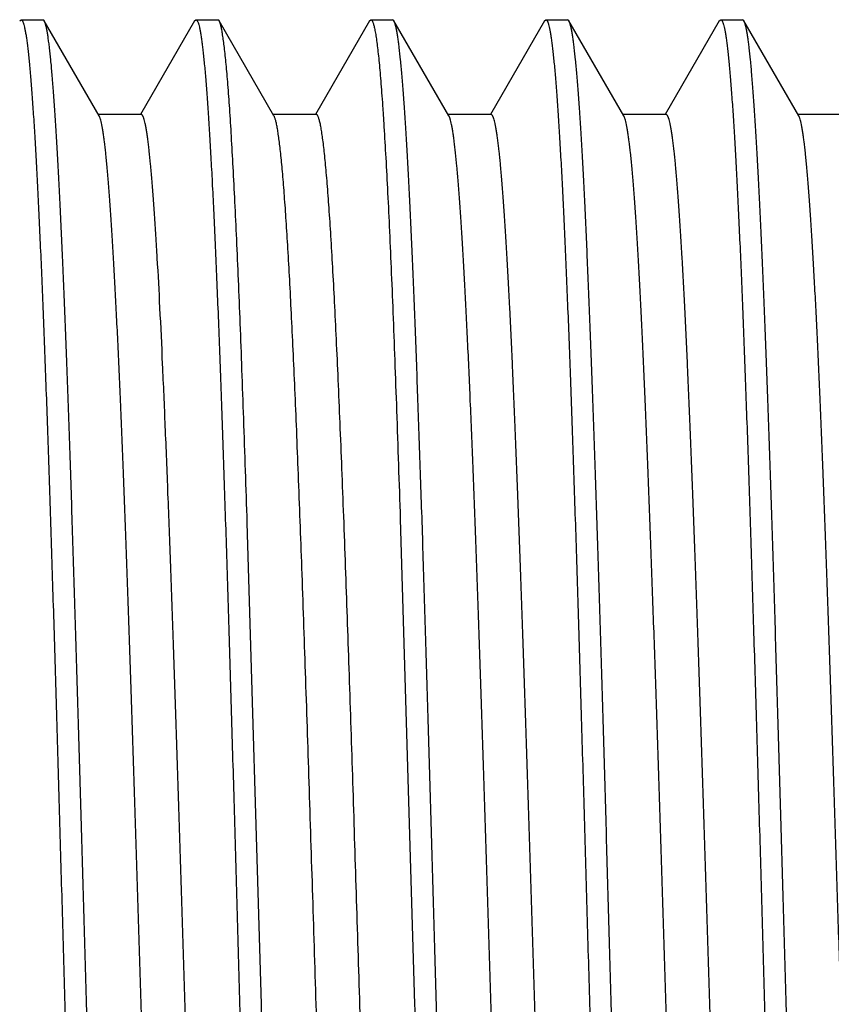
# Model space of a CAD drawing. Units: inches. Extents: x 0 to 11, y 0 to 8.5.
# Drawn here: x 3.3 to 3.5, y 4.6 to 4.8 of the extents above; entities that cross this region are included whole.
import ezdxf

# ---------------------------------------------------------------- set-up
doc = ezdxf.new("R2010")
doc.units = ezdxf.units.IN
doc.header["$LTSCALE"] = 0.605
doc.header["$MEASUREMENT"] = 0
doc.layers.get('0').update_dxf_attribs({"linetype": 'CONTINUOUS'})

msp = doc.modelspace()

# ---------------------------------------------------------------- linework, layer by layer
at = {"color": 7, "linetype": 'Continuous'}
for p, q in [((3.29522, 4.84798), (3.2956, 4.84831)), ((3.2956, 4.84831), (3.30184, 4.84831)), ((3.30222, 4.84797), (3.30184, 4.84831)), ((3.3179, 4.82087), (3.30222, 4.84797)), ((3.34521, 4.84797), (3.32976, 4.82125)), ((3.34521, 4.84797), (3.3456, 4.84831)), ((3.3456, 4.84831), (3.35183, 4.84831)), ((3.35223, 4.84797), (3.35183, 4.84831)), ((3.3679, 4.82087), (3.35223, 4.84797)), ((3.39522, 4.84798), (3.37976, 4.82124)), ((3.39522, 4.84798), (3.39561, 4.84831)), ((3.39561, 4.84831), (3.40183, 4.84831)), ((3.40221, 4.84798), (3.40183, 4.84831)), ((3.4179, 4.82086), (3.40221, 4.84798)), ((3.44521, 4.84797), (3.42976, 4.82124)), ((3.44521, 4.84797), (3.44561, 4.84831)), ((3.44561, 4.84831), (3.45183, 4.84831)), ((3.45222, 4.84798), (3.45183, 4.84831)), ((3.4679, 4.82087), (3.45222, 4.84798)), ((3.49521, 4.84797), (3.47976, 4.82124)), ((3.49521, 4.84797), (3.49561, 4.84831)), ((3.49561, 4.84831), (3.50183, 4.84831)), ((3.50222, 4.84797), (3.50183, 4.84831)), ((3.5179, 4.82086), (3.50222, 4.84797)), ((3.32997, 4.82125), (3.31768, 4.82125)), ((3.37998, 4.82124), (3.36769, 4.82124)), ((3.42997, 4.82124), (3.41768, 4.82124)), ((3.47997, 4.82124), (3.46768, 4.82124)), ((3.52998, 4.82123), (3.51769, 4.82123)), ((3.404, 4.70565), (3.4081, 4.56706)), ((3.36434, 4.56706), (3.36027, 4.70457))]:
    msp.add_line(p, q, dxfattribs=at)
for points, knots in [([(3.2956, 4.84831), (3.29564, 4.84831), (3.29571, 4.84829), (3.29581, 4.84822), (3.2959, 4.84811), (3.296, 4.84796), (3.2961, 4.84777), (3.2962, 4.84754), (3.29629, 4.84726), (3.29643, 4.84681), (3.2966, 4.84614), (3.29679, 4.84521), (3.29699, 4.84412), (3.29718, 4.84285), (3.29737, 4.84142), (3.29757, 4.83983), (3.29776, 4.83807), (3.29803, 4.8354), (3.29836, 4.83166), (3.29875, 4.82669), (3.29914, 4.82111), (3.29954, 4.8149), (3.29993, 4.8081), (3.30031, 4.80072), (3.3007, 4.79278), (3.30108, 4.7843), (3.30147, 4.77529), (3.30186, 4.76578), (3.30225, 4.75579), (3.30279, 4.74158), (3.3033, 4.72682), (3.30381, 4.71154), (3.30434, 4.69533), (3.305, 4.67435), (3.30578, 4.64844), (3.30655, 4.62175), (3.30732, 4.59454), (3.30784, 4.57625), (3.3081, 4.56706)], [0, 0, 0, 0, 0.000354, 0.000766, 0.001277, 0.001907, 0.002667, 0.003564, 0.0046, 0.005778, 0.008566, 0.011934, 0.015886, 0.020422, 0.025541, 0.031241, 0.037521, 0.044377, 0.059801, 0.077482, 0.097378, 0.119443, 0.143623, 0.169861, 0.198096, 0.228259, 0.260278, 0.294077, 0.329575, 0.366686, 0.445387, 0.486787, 0.529423, 0.617987, 0.710227, 0.805254, 0.902157, 1, 1, 1, 1]), ([(3.31434, 4.56706), (3.31409, 4.57596), (3.31358, 4.59369), (3.31283, 4.62008), (3.31208, 4.64599), (3.31144, 4.66718), (3.31093, 4.68372), (3.31055, 4.69574), (3.31018, 4.70747), (3.3098, 4.71889), (3.30943, 4.72996), (3.30905, 4.74066), (3.30866, 4.75097), (3.30829, 4.76087), (3.30791, 4.77033), (3.30742, 4.782), (3.30693, 4.79302), (3.3064, 4.80336), (3.30602, 4.81032), (3.30564, 4.81674), (3.30526, 4.82259), (3.30489, 4.82786), (3.30452, 4.83255), (3.30415, 4.83663), (3.30383, 4.83965), (3.30356, 4.84176), (3.30337, 4.84312), (3.30319, 4.84431), (3.303, 4.84535), (3.30281, 4.84623), (3.30265, 4.84687), (3.30251, 4.84729), (3.30242, 4.84756), (3.30233, 4.84778), (3.30226, 4.84792), (3.30222, 4.84797)], [0, 0, 0, 0, 0.094987, 0.189119, 0.28154, 0.371418, 0.415149, 0.457942, 0.4997, 0.540329, 0.579737, 0.617836, 0.654539, 0.689764, 0.72343, 0.755463, 0.814342, 0.841056, 0.865872, 0.888735, 0.909592, 0.928398, 0.945111, 0.959696, 0.972124, 0.977521, 0.982372, 0.986674, 0.990426, 0.99363, 0.996287, 0.997413, 0.998406, 0.999267, 1, 1, 1, 1]), ([(3.3456, 4.84831), (3.34564, 4.84831), (3.34571, 4.84829), (3.34581, 4.84822), (3.34591, 4.84811), (3.34601, 4.84796), (3.3461, 4.84777), (3.3462, 4.84754), (3.3463, 4.84726), (3.34643, 4.84681), (3.3466, 4.84614), (3.34679, 4.84521), (3.34698, 4.84412), (3.34718, 4.84285), (3.34737, 4.84142), (3.34756, 4.83983), (3.34776, 4.83807), (3.34803, 4.8354), (3.34837, 4.83166), (3.34876, 4.8267), (3.34915, 4.82111), (3.34953, 4.8149), (3.34992, 4.8081), (3.3503, 4.80072), (3.35069, 4.79278), (3.35108, 4.7843), (3.35148, 4.77529), (3.35201, 4.76229), (3.35252, 4.74867), (3.35303, 4.73447), (3.35342, 4.72319), (3.35381, 4.71154), (3.35434, 4.69533), (3.355, 4.67435), (3.35577, 4.64844), (3.35654, 4.62175), (3.35733, 4.59454), (3.35784, 4.57625), (3.3581, 4.56706)], [0, 0, 0, 0, 0.000356, 0.000771, 0.001282, 0.001912, 0.002672, 0.003567, 0.004602, 0.00578, 0.008566, 0.011933, 0.015884, 0.020419, 0.025538, 0.031239, 0.03752, 0.044376, 0.059803, 0.077484, 0.097379, 0.119443, 0.143622, 0.16986, 0.198095, 0.228258, 0.260278, 0.294077, 0.366686, 0.40532, 0.445386, 0.486787, 0.529423, 0.617987, 0.710227, 0.805254, 0.902157, 1, 1, 1, 1]), ([(3.36027, 4.70457), (3.35995, 4.71451), (3.35946, 4.72909), (3.35878, 4.74808), (3.35828, 4.76127), (3.35778, 4.77369), (3.35727, 4.78529), (3.35677, 4.79602), (3.35627, 4.80583), (3.35578, 4.81469), (3.35528, 4.82256), (3.35485, 4.82849), (3.3545, 4.83272), (3.35425, 4.83549), (3.354, 4.838), (3.35375, 4.84024), (3.3535, 4.8422), (3.35326, 4.84389), (3.35304, 4.84513), (3.35287, 4.84598), (3.35274, 4.84651), (3.35262, 4.84698), (3.35249, 4.84737), (3.35237, 4.8477), (3.35228, 4.84789), (3.35223, 4.84797)], [0, 0, 0, 0, 0.207523, 0.304525, 0.396502, 0.483091, 0.563943, 0.63874, 0.707184, 0.769003, 0.823957, 0.87183, 0.893053, 0.912438, 0.92997, 0.945631, 0.959409, 0.971295, 0.981286, 0.985571, 0.989384, 0.992727, 0.995605, 0.998025, 1, 1, 1, 1]), ([(3.39561, 4.84831), (3.39563, 4.84831), (3.39567, 4.8483), (3.39574, 4.84827), (3.39581, 4.84822), (3.39587, 4.84816), (3.39594, 4.84807), (3.39603, 4.84792), (3.39614, 4.84768), (3.39627, 4.84733), (3.3964, 4.84691), (3.39653, 4.84642), (3.39666, 4.84584), (3.39679, 4.84519), (3.39692, 4.84447), (3.39705, 4.84367), (3.39723, 4.84246), (3.39746, 4.84075), (3.39772, 4.83848), (3.39798, 4.83591), (3.39824, 4.83305), (3.3985, 4.8299), (3.39876, 4.82647), (3.39902, 4.82275), (3.39938, 4.81725), (3.39983, 4.80969), (3.40036, 4.79984), (3.40088, 4.78897), (3.4014, 4.77714), (3.40192, 4.7644), (3.40244, 4.7508), (3.40316, 4.73112), (3.40366, 4.71598), (3.404, 4.70565)], [0, 0, 0, 0, 0.000459, 0.000956, 0.00152, 0.002172, 0.002925, 0.003789, 0.005868, 0.008438, 0.011511, 0.015095, 0.019195, 0.023813, 0.02895, 0.034607, 0.040783, 0.054687, 0.070655, 0.088674, 0.108725, 0.130791, 0.154848, 0.18087, 0.208832, 0.270452, 0.339441, 0.415502, 0.498307, 0.587498, 0.682687, 0.78346, 1, 1, 1, 1]), ([(3.41432, 4.56706), (3.41407, 4.57597), (3.41359, 4.5937), (3.41283, 4.6201), (3.41207, 4.64602), (3.41132, 4.67122), (3.41069, 4.69168), (3.41018, 4.70751), (3.40979, 4.71893), (3.40941, 4.73), (3.40903, 4.74071), (3.40866, 4.75102), (3.40828, 4.76092), (3.40791, 4.77037), (3.40742, 4.78205), (3.40692, 4.79306), (3.4064, 4.8034), (3.40602, 4.81037), (3.40564, 4.81678), (3.40527, 4.82263), (3.4049, 4.8279), (3.40452, 4.83258), (3.40414, 4.83666), (3.40382, 4.83968), (3.40355, 4.84179), (3.40336, 4.84314), (3.40317, 4.84433), (3.40298, 4.84537), (3.40279, 4.84625), (3.40263, 4.84688), (3.4025, 4.84731), (3.40241, 4.84757), (3.40231, 4.84779), (3.40225, 4.84792), (3.40221, 4.84798)], [0, 0, 0, 0, 0.095014, 0.189171, 0.281616, 0.371517, 0.458059, 0.499825, 0.540462, 0.579876, 0.61798, 0.654687, 0.689914, 0.723582, 0.755614, 0.814489, 0.8412, 0.86601, 0.888864, 0.909712, 0.928507, 0.945209, 0.959783, 0.972199, 0.977589, 0.982432, 0.986726, 0.99047, 0.993664, 0.996311, 0.997431, 0.998418, 0.999273, 1, 1, 1, 1]), ([(3.44561, 4.84831), (3.44564, 4.84831), (3.44572, 4.84829), (3.44582, 4.84822), (3.44592, 4.84811), (3.44601, 4.84796), (3.44611, 4.84777), (3.44621, 4.84754), (3.44631, 4.84726), (3.44644, 4.84681), (3.44661, 4.84614), (3.4468, 4.84521), (3.447, 4.84412), (3.44719, 4.84285), (3.44738, 4.84142), (3.44757, 4.83983), (3.44776, 4.83807), (3.44803, 4.8354), (3.44836, 4.83166), (3.44875, 4.82669), (3.44914, 4.8211), (3.44953, 4.8149), (3.44992, 4.8081), (3.45031, 4.80072), (3.45069, 4.79278), (3.45108, 4.7843), (3.45147, 4.77529), (3.45187, 4.76578), (3.45226, 4.75579), (3.45279, 4.74158), (3.45331, 4.72682), (3.45381, 4.71154), (3.45434, 4.69533), (3.45499, 4.67435), (3.45577, 4.64844), (3.45654, 4.62175), (3.45732, 4.59454), (3.45785, 4.57625), (3.45812, 4.56706)], [0, 0, 0, 0, 0.000359, 0.000777, 0.001291, 0.001923, 0.002684, 0.00358, 0.004616, 0.005794, 0.008581, 0.011948, 0.015899, 0.020434, 0.025552, 0.031251, 0.03753, 0.044386, 0.05981, 0.077491, 0.097387, 0.119451, 0.14363, 0.169869, 0.198103, 0.228266, 0.260285, 0.294084, 0.329582, 0.366692, 0.445392, 0.486792, 0.529427, 0.617991, 0.71023, 0.805256, 0.902158, 1, 1, 1, 1]), ([(3.46431, 4.56706), (3.46406, 4.57597), (3.46356, 4.5937), (3.46283, 4.62009), (3.4622, 4.64183), (3.46169, 4.65892), (3.46131, 4.67145), (3.46094, 4.68374), (3.46044, 4.69957), (3.45994, 4.715), (3.45942, 4.72998), (3.45904, 4.74069), (3.45866, 4.751), (3.45828, 4.7609), (3.45791, 4.77035), (3.45742, 4.78202), (3.45692, 4.79304), (3.4564, 4.80338), (3.45602, 4.81035), (3.45564, 4.81676), (3.45527, 4.82261), (3.45489, 4.82789), (3.45452, 4.83257), (3.45415, 4.83665), (3.45382, 4.83967), (3.45356, 4.84178), (3.45337, 4.84313), (3.45318, 4.84432), (3.45299, 4.84536), (3.4528, 4.84624), (3.45264, 4.84687), (3.4525, 4.8473), (3.45241, 4.84756), (3.45232, 4.84779), (3.45225, 4.84792), (3.45222, 4.84798)], [0, 0, 0, 0, 0.095002, 0.189148, 0.281582, 0.326897, 0.371473, 0.415209, 0.458007, 0.540402, 0.579814, 0.617916, 0.654621, 0.689847, 0.723514, 0.755546, 0.814423, 0.841135, 0.865947, 0.888805, 0.909657, 0.928457, 0.945164, 0.959743, 0.972164, 0.977558, 0.982405, 0.986702, 0.99045, 0.993649, 0.996301, 0.997423, 0.998413, 0.99927, 1, 1, 1, 1]), ([(3.49561, 4.84831), (3.49564, 4.84831), (3.49571, 4.84829), (3.49582, 4.84822), (3.49591, 4.84811), (3.49601, 4.84796), (3.49611, 4.84777), (3.49621, 4.84754), (3.4963, 4.84726), (3.49644, 4.84681), (3.49661, 4.84614), (3.4968, 4.84521), (3.49699, 4.84412), (3.49718, 4.84285), (3.49737, 4.84142), (3.49757, 4.83983), (3.49776, 4.83807), (3.49803, 4.8354), (3.49836, 4.83166), (3.49875, 4.82669), (3.49914, 4.8211), (3.49953, 4.8149), (3.49992, 4.8081), (3.5003, 4.80072), (3.50069, 4.79278), (3.50108, 4.7843), (3.50148, 4.77529), (3.50201, 4.76229), (3.50253, 4.74867), (3.50303, 4.73447), (3.50356, 4.71919), (3.50422, 4.69922), (3.50499, 4.67435), (3.50576, 4.64844), (3.50655, 4.62175), (3.50735, 4.59454), (3.50787, 4.57625), (3.50812, 4.56706)], [0, 0, 0, 0, 0.000358, 0.000774, 0.001287, 0.001918, 0.002679, 0.003575, 0.004611, 0.005788, 0.008574, 0.011941, 0.015892, 0.020427, 0.025545, 0.031245, 0.037524, 0.04438, 0.059806, 0.077487, 0.097382, 0.119446, 0.143625, 0.169864, 0.198098, 0.228262, 0.260281, 0.294081, 0.366689, 0.405323, 0.445389, 0.529425, 0.617989, 0.710228, 0.805255, 0.902157, 1, 1, 1, 1]), ([(3.51434, 4.56706), (3.51408, 4.57596), (3.51357, 4.59368), (3.51281, 4.62006), (3.51207, 4.64597), (3.51145, 4.66715), (3.51094, 4.68368), (3.51056, 4.6957), (3.51018, 4.70743), (3.5098, 4.71884), (3.50943, 4.72991), (3.50905, 4.74061), (3.50867, 4.75092), (3.50829, 4.76082), (3.50791, 4.77027), (3.50753, 4.77927), (3.50715, 4.78779), (3.50678, 4.7958), (3.50641, 4.80331), (3.50603, 4.81027), (3.50565, 4.81669), (3.50528, 4.82254), (3.5049, 4.82782), (3.50452, 4.83251), (3.50415, 4.8366), (3.50383, 4.83962), (3.50357, 4.84174), (3.50338, 4.84309), (3.50319, 4.84429), (3.503, 4.84533), (3.50281, 4.84622), (3.50265, 4.84685), (3.50252, 4.84728), (3.50242, 4.84755), (3.50233, 4.84777), (3.50226, 4.84791), (3.50222, 4.84797)], [0, 0, 0, 0, 0.094957, 0.189059, 0.281452, 0.371305, 0.415025, 0.457807, 0.499556, 0.540176, 0.579577, 0.61767, 0.654369, 0.68959, 0.723255, 0.755288, 0.785616, 0.814171, 0.840889, 0.865711, 0.888581, 0.909448, 0.928266, 0.944994, 0.959594, 0.972039, 0.977445, 0.982304, 0.986615, 0.990377, 0.993592, 0.996261, 0.997393, 0.998392, 0.99926, 1, 1, 1, 1]), ([(3.30443, 4.31347), (3.30439, 4.31355), (3.30433, 4.31371), (3.30419, 4.31409), (3.30403, 4.31465), (3.30384, 4.31544), (3.30365, 4.31637), (3.30346, 4.31745), (3.30327, 4.31867), (3.30308, 4.32003), (3.30282, 4.32213), (3.30249, 4.3251), (3.30211, 4.32908), (3.30173, 4.33361), (3.30135, 4.33867), (3.30097, 4.34427), (3.30059, 4.35038), (3.30021, 4.35699), (3.29969, 4.36676), (3.29904, 4.38009), (3.29828, 4.39735), (3.29752, 4.41617), (3.29677, 4.43639), (3.29601, 4.45781), (3.29525, 4.48023), (3.29449, 4.50345), (3.29372, 4.52726), (3.29296, 4.55143), (3.2922, 4.57575), (3.29144, 4.59999), (3.29068, 4.62393), (3.28992, 4.64734), (3.28916, 4.67002), (3.2884, 4.69174), (3.28764, 4.71232), (3.28688, 4.73155), (3.28613, 4.74928), (3.28548, 4.76302), (3.28496, 4.77313), (3.28458, 4.78002), (3.2842, 4.78642), (3.28382, 4.79231), (3.28344, 4.79769), (3.28306, 4.80253), (3.28268, 4.80683), (3.28235, 4.81007), (3.28209, 4.81238), (3.2819, 4.8139), (3.28171, 4.81528), (3.28152, 4.81652), (3.28133, 4.81761), (3.28114, 4.81856), (3.28095, 4.81937), (3.28079, 4.81995), (3.28065, 4.82034), (3.28056, 4.82058), (3.28046, 4.82078), (3.28037, 4.82095), (3.28027, 4.82108), (3.28018, 4.82118), (3.28008, 4.82124), (3.28001, 4.82125), (3.27998, 4.82125)], [0, 0, 0, 0, 0.000486, 0.00104, 0.002355, 0.003947, 0.005818, 0.007967, 0.010395, 0.0131, 0.01608, 0.022861, 0.030724, 0.039656, 0.049642, 0.060667, 0.07271, 0.08574, 0.09972, 0.130389, 0.164429, 0.201554, 0.241442, 0.2837, 0.327923, 0.373711, 0.420659, 0.46834, 0.516308, 0.564115, 0.61132, 0.657497, 0.702221, 0.74507, 0.785652, 0.823608, 0.858583, 0.890231, 0.904721, 0.918282, 0.930886, 0.942503, 0.953106, 0.962666, 0.971155, 0.978555, 0.981843, 0.984856, 0.987593, 0.990053, 0.992235, 0.99414, 0.995767, 0.997119, 0.997692, 0.998198, 0.998639, 0.999015, 0.999331, 0.999592, 0.999809, 1, 1, 1, 1]), ([(3.34247, 4.31287), (3.34244, 4.31287), (3.34237, 4.31289), (3.34227, 4.31295), (3.34217, 4.31304), (3.34208, 4.31317), (3.34198, 4.31334), (3.34189, 4.31355), (3.34179, 4.31379), (3.34166, 4.31418), (3.34149, 4.31476), (3.3413, 4.31557), (3.34111, 4.31653), (3.34092, 4.31763), (3.34073, 4.31888), (3.34054, 4.32027), (3.34035, 4.3218), (3.34009, 4.32413), (3.33976, 4.3274), (3.33938, 4.33174), (3.339, 4.33662), (3.33861, 4.34204), (3.33823, 4.34799), (3.33785, 4.35444), (3.33747, 4.36138), (3.33694, 4.37158), (3.33629, 4.38544), (3.33553, 4.40331), (3.33477, 4.42271), (3.334, 4.44344), (3.33324, 4.46533), (3.33248, 4.48816), (3.33171, 4.51173), (3.33095, 4.53581), (3.33018, 4.56018), (3.32942, 4.58461), (3.32866, 4.60889), (3.32789, 4.63277), (3.32713, 4.65604), (3.32636, 4.67848), (3.3256, 4.69989), (3.32484, 4.72007), (3.32408, 4.73881), (3.32343, 4.75347), (3.3229, 4.76435), (3.32252, 4.77184), (3.32214, 4.77884), (3.32175, 4.78535), (3.32137, 4.79136), (3.32099, 4.79684), (3.32061, 4.80179), (3.32023, 4.8062), (3.31985, 4.81006), (3.31952, 4.81291), (3.31925, 4.81491), (3.31906, 4.8162), (3.31887, 4.81733), (3.31868, 4.81832), (3.31849, 4.81917), (3.31833, 4.81978), (3.31819, 4.8202), (3.3181, 4.82046), (3.318, 4.82068), (3.31793, 4.82081), (3.3179, 4.82087)], [0, 0, 0, 0, 0.000192, 0.00041, 0.000672, 0.000989, 0.001366, 0.001807, 0.002315, 0.00289, 0.004247, 0.005881, 0.007795, 0.009989, 0.012465, 0.01522, 0.018256, 0.021572, 0.02904, 0.037605, 0.047242, 0.057925, 0.069629, 0.082327, 0.095994, 0.110602, 0.142522, 0.177773, 0.216008, 0.256881, 0.300034, 0.345055, 0.391512, 0.438976, 0.487015, 0.535185, 0.583038, 0.630119, 0.675992, 0.720241, 0.762455, 0.802227, 0.839191, 0.873023, 0.888662, 0.903397, 0.917189, 0.930007, 0.941831, 0.952636, 0.962399, 0.971099, 0.978712, 0.985218, 0.988049, 0.990596, 0.992862, 0.994845, 0.996547, 0.99797, 0.998578, 0.999119, 0.999592, 1, 1, 1, 1]), ([(3.35442, 4.3135), (3.35438, 4.31358), (3.35432, 4.31374), (3.35418, 4.31412), (3.35402, 4.31469), (3.35383, 4.31548), (3.35364, 4.31642), (3.35345, 4.3175), (3.35326, 4.31872), (3.35307, 4.32009), (3.35281, 4.32219), (3.35248, 4.32518), (3.3521, 4.32918), (3.35172, 4.33373), (3.35134, 4.33881), (3.35096, 4.34442), (3.35058, 4.35054), (3.3502, 4.35715), (3.34968, 4.36693), (3.34903, 4.38027), (3.34827, 4.39755), (3.34752, 4.41638), (3.34676, 4.4366), (3.346, 4.45802), (3.34524, 4.48045), (3.34448, 4.50368), (3.34372, 4.52748), (3.34296, 4.55165), (3.3422, 4.57597), (3.34144, 4.6002), (3.34068, 4.62413), (3.33992, 4.64753), (3.33916, 4.67019), (3.3384, 4.6919), (3.33764, 4.71246), (3.33688, 4.73168), (3.33612, 4.74939), (3.33537, 4.76542), (3.33472, 4.77766), (3.33419, 4.78649), (3.33381, 4.79237), (3.33343, 4.79774), (3.33305, 4.80257), (3.33267, 4.80687), (3.33235, 4.8101), (3.33208, 4.81241), (3.33189, 4.81394), (3.3317, 4.81531), (3.33151, 4.81655), (3.33132, 4.81764), (3.33113, 4.81858), (3.33095, 4.81938), (3.33078, 4.81996), (3.33065, 4.82034), (3.33055, 4.82058), (3.33046, 4.82078), (3.33036, 4.82095), (3.33027, 4.82108), (3.33017, 4.82117), (3.33008, 4.82123), (3.33001, 4.82125), (3.32997, 4.82125)], [0, 0, 0, 0, 0.000494, 0.001055, 0.002379, 0.003979, 0.005855, 0.008009, 0.010441, 0.013151, 0.016138, 0.022944, 0.030848, 0.039829, 0.049861, 0.060918, 0.072975, 0.086007, 0.099986, 0.130681, 0.164778, 0.201938, 0.241819, 0.284076, 0.328321, 0.374132, 0.421083, 0.468751, 0.516705, 0.564501, 0.611695, 0.657846, 0.70254, 0.745372, 0.785938, 0.823854, 0.858792, 0.890435, 0.918465, 0.931043, 0.94263, 0.953204, 0.962744, 0.971226, 0.978629, 0.98192, 0.984932, 0.987665, 0.990118, 0.992291, 0.994185, 0.995801, 0.997141, 0.99771, 0.998211, 0.998647, 0.99902, 0.999333, 0.999593, 0.999809, 1, 1, 1, 1]), ([(3.37589, 4.69172), (3.37557, 4.70064), (3.37508, 4.71372), (3.37441, 4.73075), (3.37391, 4.74259), (3.37341, 4.75374), (3.37291, 4.76416), (3.37242, 4.7738), (3.37192, 4.78263), (3.37143, 4.79061), (3.37093, 4.79771), (3.37051, 4.80307), (3.37016, 4.80689), (3.36991, 4.8094), (3.36966, 4.81168), (3.36942, 4.81372), (3.36917, 4.81551), (3.36892, 4.81706), (3.36871, 4.8182), (3.36853, 4.81899), (3.36841, 4.81949), (3.36829, 4.81992), (3.36816, 4.8203), (3.36804, 4.82061), (3.36795, 4.82079), (3.3679, 4.82087)], [0, 0, 0, 0, 0.206571, 0.303176, 0.394816, 0.481109, 0.561703, 0.636317, 0.70468, 0.766523, 0.821576, 0.869594, 0.890918, 0.910431, 0.92812, 0.94397, 0.957968, 0.970103, 0.980368, 0.984797, 0.988759, 0.992254, 0.995286, 0.997863, 1, 1, 1, 1]), ([(3.38839, 4.69203), (3.38821, 4.69681), (3.38787, 4.70616), (3.38735, 4.71987), (3.38682, 4.73291), (3.3863, 4.74522), (3.38578, 4.75676), (3.38526, 4.76747), (3.38473, 4.77731), (3.38421, 4.78624), (3.38369, 4.79421), (3.38324, 4.80024), (3.38288, 4.80455), (3.38262, 4.8074), (3.38236, 4.80999), (3.3821, 4.81232), (3.38184, 4.81438), (3.38161, 4.81593), (3.38143, 4.81703), (3.3813, 4.81776), (3.38117, 4.81842), (3.38104, 4.81901), (3.38091, 4.81953), (3.38078, 4.81998), (3.38065, 4.82036), (3.38052, 4.82067), (3.38039, 4.82092), (3.38027, 4.82108), (3.38018, 4.82116), (3.38011, 4.82121), (3.38005, 4.82124), (3.38, 4.82124), (3.37998, 4.82124)], [0, 0, 0, 0, 0.110476, 0.216278, 0.316962, 0.412082, 0.501194, 0.583913, 0.659919, 0.728899, 0.790539, 0.844531, 0.868583, 0.890647, 0.910706, 0.928744, 0.944745, 0.958695, 0.964897, 0.970581, 0.975748, 0.980397, 0.984529, 0.988146, 0.991251, 0.993857, 0.995979, 0.997652, 0.99834, 0.998946, 0.99949, 1, 1, 1, 1]), ([(3.44247, 4.31287), (3.44243, 4.31287), (3.44236, 4.31289), (3.44226, 4.31295), (3.44217, 4.31305), (3.44207, 4.31318), (3.44198, 4.31335), (3.44188, 4.31355), (3.44179, 4.3138), (3.44165, 4.31419), (3.44149, 4.31478), (3.4413, 4.3156), (3.44111, 4.31656), (3.44092, 4.31767), (3.44073, 4.31892), (3.44054, 4.32032), (3.44035, 4.32185), (3.44008, 4.32419), (3.43975, 4.32746), (3.43937, 4.3318), (3.43899, 4.33669), (3.43861, 4.34212), (3.43823, 4.34807), (3.43785, 4.35454), (3.43746, 4.36149), (3.43694, 4.3717), (3.43629, 4.38556), (3.43552, 4.40344), (3.43476, 4.42284), (3.434, 4.44358), (3.43324, 4.46547), (3.43247, 4.48831), (3.43171, 4.51187), (3.43094, 4.53596), (3.43018, 4.56033), (3.42942, 4.58476), (3.42865, 4.60903), (3.42789, 4.63291), (3.42712, 4.65617), (3.42636, 4.67861), (3.4256, 4.70001), (3.42483, 4.72017), (3.42407, 4.73891), (3.42342, 4.75356), (3.4229, 4.76443), (3.42252, 4.77191), (3.42213, 4.77891), (3.42175, 4.78542), (3.42137, 4.79142), (3.42099, 4.7969), (3.42061, 4.80185), (3.42023, 4.80625), (3.41985, 4.81009), (3.41952, 4.81294), (3.41925, 4.81492), (3.41906, 4.8162), (3.41887, 4.81733), (3.41868, 4.81832), (3.41849, 4.81917), (3.41832, 4.81978), (3.41819, 4.82019), (3.41809, 4.82045), (3.418, 4.82067), (3.41793, 4.8208), (3.4179, 4.82086)], [0, 0, 0, 0, 0.000192, 0.00041, 0.000673, 0.000992, 0.001372, 0.001817, 0.002329, 0.00291, 0.004277, 0.005924, 0.007852, 0.010059, 0.012547, 0.015314, 0.018359, 0.021681, 0.029151, 0.037713, 0.047357, 0.05806, 0.069792, 0.08252, 0.096213, 0.110837, 0.14275, 0.177999, 0.216269, 0.257173, 0.300324, 0.345331, 0.391794, 0.439272, 0.487317, 0.535481, 0.583319, 0.63039, 0.67626, 0.7205, 0.762681, 0.802428, 0.839388, 0.873207, 0.88883, 0.903545, 0.917325, 0.93014, 0.941965, 0.95277, 0.962528, 0.971212, 0.978796, 0.985267, 0.988083, 0.990619, 0.992876, 0.994853, 0.996551, 0.997972, 0.998579, 0.999119, 0.999592, 1, 1, 1, 1]), ([(3.45439, 4.31355), (3.45432, 4.31372), (3.45418, 4.31411), (3.454, 4.31478), (3.45381, 4.31559), (3.45362, 4.31654), (3.45343, 4.31764), (3.45324, 4.31888), (3.45305, 4.32026), (3.45279, 4.32239), (3.45246, 4.32539), (3.45208, 4.32941), (3.4517, 4.33399), (3.45132, 4.3391), (3.45094, 4.34473), (3.45056, 4.35088), (3.45018, 4.35752), (3.44966, 4.36732), (3.44901, 4.38069), (3.44826, 4.39798), (3.4475, 4.41684), (3.44674, 4.43707), (3.44598, 4.4585), (3.44522, 4.48093), (3.44446, 4.50415), (3.4437, 4.52794), (3.44294, 4.5521), (3.44218, 4.5764), (3.44142, 4.60061), (3.44066, 4.6245), (3.4399, 4.64788), (3.43915, 4.67051), (3.43839, 4.69219), (3.43763, 4.71271), (3.43687, 4.7319), (3.43611, 4.74958), (3.43547, 4.76329), (3.43494, 4.77337), (3.43456, 4.78023), (3.43418, 4.78661), (3.4338, 4.79248), (3.43342, 4.79783), (3.43305, 4.80266), (3.43267, 4.80694), (3.43234, 4.81016), (3.43208, 4.81245), (3.43189, 4.81396), (3.4317, 4.81533), (3.43151, 4.81656), (3.43132, 4.81764), (3.43113, 4.81858), (3.43094, 4.81938), (3.43078, 4.81995), (3.43064, 4.82034), (3.43055, 4.82058), (3.43045, 4.82078), (3.43036, 4.82094), (3.43027, 4.82107), (3.43017, 4.82117), (3.43007, 4.82123), (3.43, 4.82124), (3.42997, 4.82124)], [0, 0, 0, 0, 0.001087, 0.002447, 0.004083, 0.005996, 0.008187, 0.010654, 0.013398, 0.016417, 0.023275, 0.031219, 0.040238, 0.050318, 0.061433, 0.073551, 0.08664, 0.100669, 0.131416, 0.165538, 0.202749, 0.242683, 0.284956, 0.329187, 0.374987, 0.421934, 0.469589, 0.517511, 0.565261, 0.612403, 0.658509, 0.703156, 0.74592, 0.786408, 0.824272, 0.859164, 0.89074, 0.905189, 0.918706, 0.931265, 0.942839, 0.9534, 0.96292, 0.971374, 0.978737, 0.982005, 0.984997, 0.987712, 0.990151, 0.992313, 0.994199, 0.995809, 0.997146, 0.997713, 0.998213, 0.998648, 0.999021, 0.999334, 0.999593, 0.999809, 1, 1, 1, 1]), ([(3.49247, 4.31289), (3.49243, 4.31289), (3.49236, 4.31291), (3.49227, 4.31297), (3.49217, 4.31306), (3.49207, 4.31319), (3.49198, 4.31336), (3.49188, 4.31356), (3.49179, 4.3138), (3.49165, 4.31419), (3.49149, 4.31478), (3.4913, 4.31559), (3.49111, 4.31655), (3.49092, 4.31766), (3.49073, 4.31891), (3.49054, 4.3203), (3.49035, 4.32184), (3.49008, 4.32418), (3.48975, 4.32745), (3.48937, 4.33179), (3.48899, 4.33668), (3.48861, 4.3421), (3.48823, 4.34805), (3.48785, 4.35451), (3.48746, 4.36147), (3.48694, 4.37168), (3.48629, 4.38555), (3.48553, 4.40342), (3.48476, 4.42281), (3.484, 4.44355), (3.48324, 4.46545), (3.48247, 4.48828), (3.48171, 4.51184), (3.48095, 4.53592), (3.48018, 4.56029), (3.47942, 4.58472), (3.47865, 4.60899), (3.47789, 4.63287), (3.47713, 4.65614), (3.47636, 4.67857), (3.4756, 4.69997), (3.47484, 4.72014), (3.47407, 4.73888), (3.47342, 4.75352), (3.4729, 4.7644), (3.47252, 4.77188), (3.47213, 4.77889), (3.47175, 4.7854), (3.47137, 4.7914), (3.47099, 4.79688), (3.47061, 4.80183), (3.47023, 4.80623), (3.46985, 4.81008), (3.46952, 4.81293), (3.46925, 4.81492), (3.46906, 4.8162), (3.46887, 4.81733), (3.46868, 4.81832), (3.46849, 4.81917), (3.46833, 4.81978), (3.46819, 4.82019), (3.4681, 4.82045), (3.468, 4.82067), (3.46793, 4.82081), (3.4679, 4.82087)], [0, 0, 0, 0, 0.000192, 0.000409, 0.00067, 0.000986, 0.001361, 0.001801, 0.002308, 0.002882, 0.004237, 0.005874, 0.007795, 0.01, 0.012488, 0.015258, 0.018308, 0.021636, 0.029116, 0.037682, 0.047316, 0.057998, 0.069711, 0.082433, 0.096131, 0.110768, 0.142707, 0.177946, 0.216181, 0.257082, 0.300248, 0.345263, 0.391712, 0.439176, 0.487217, 0.535386, 0.583232, 0.630309, 0.676175, 0.720414, 0.762613, 0.802365, 0.839315, 0.873135, 0.888768, 0.903496, 0.917282, 0.930098, 0.941921, 0.952724, 0.962484, 0.971174, 0.978771, 0.985254, 0.988075, 0.990614, 0.992873, 0.994852, 0.99655, 0.997972, 0.998579, 0.999119, 0.999592, 1, 1, 1, 1]), ([(3.50436, 4.31364), (3.50429, 4.31382), (3.50415, 4.31422), (3.50396, 4.31491), (3.50377, 4.31574), (3.50359, 4.31672), (3.5034, 4.31784), (3.50321, 4.3191), (3.50302, 4.32051), (3.50275, 4.32267), (3.50243, 4.32571), (3.50205, 4.32978), (3.50167, 4.33438), (3.50129, 4.33952), (3.50091, 4.34518), (3.50053, 4.35136), (3.50015, 4.35803), (3.49963, 4.36787), (3.49899, 4.38127), (3.49823, 4.3986), (3.49747, 4.41747), (3.49672, 4.43771), (3.49596, 4.45915), (3.4952, 4.48157), (3.49444, 4.50477), (3.49368, 4.52854), (3.49293, 4.55267), (3.49217, 4.57693), (3.49141, 4.6011), (3.49065, 4.62496), (3.48989, 4.64828), (3.48913, 4.67086), (3.48838, 4.6925), (3.48762, 4.71298), (3.48686, 4.73212), (3.48611, 4.74975), (3.48535, 4.76571), (3.4847, 4.77789), (3.48418, 4.78669), (3.4838, 4.79254), (3.48342, 4.79788), (3.48304, 4.80269), (3.48266, 4.80697), (3.48234, 4.81018), (3.48208, 4.81247), (3.48189, 4.81398), (3.4817, 4.81535), (3.48151, 4.81657), (3.48132, 4.81765), (3.48113, 4.81859), (3.48094, 4.81939), (3.48078, 4.81996), (3.48064, 4.82034), (3.48055, 4.82058), (3.48046, 4.82078), (3.48036, 4.82094), (3.48027, 4.82107), (3.48017, 4.82117), (3.48007, 4.82123), (3.48, 4.82124), (3.47997, 4.82124)], [0, 0, 0, 0, 0.001124, 0.002521, 0.004195, 0.00615, 0.008385, 0.0109, 0.013692, 0.01676, 0.023715, 0.031748, 0.040842, 0.050978, 0.062139, 0.074306, 0.087453, 0.101544, 0.13241, 0.166606, 0.203834, 0.243787, 0.286086, 0.330325, 0.376096, 0.422993, 0.470593, 0.518456, 0.566144, 0.613216, 0.659237, 0.703792, 0.746478, 0.78689, 0.824659, 0.85946, 0.890974, 0.918885, 0.931411, 0.942952, 0.953483, 0.962979, 0.971417, 0.978773, 0.982039, 0.985028, 0.987739, 0.990174, 0.992332, 0.994214, 0.99582, 0.997153, 0.997718, 0.998218, 0.998652, 0.999023, 0.999335, 0.999594, 0.999809, 1, 1, 1, 1]), ([(3.54247, 4.31287), (3.54244, 4.31287), (3.54237, 4.31289), (3.54227, 4.31295), (3.54217, 4.31304), (3.54208, 4.31318), (3.54198, 4.31335), (3.54189, 4.31355), (3.54179, 4.31379), (3.54166, 4.31419), (3.54149, 4.31477), (3.5413, 4.31559), (3.54111, 4.31655), (3.54092, 4.31765), (3.54073, 4.3189), (3.54054, 4.3203), (3.54035, 4.32183), (3.54008, 4.32416), (3.53976, 4.32742), (3.53938, 4.33175), (3.53899, 4.33663), (3.53861, 4.34206), (3.53823, 4.348), (3.53785, 4.35446), (3.53747, 4.3614), (3.53694, 4.3716), (3.53629, 4.38546), (3.53553, 4.40333), (3.53477, 4.42272), (3.534, 4.44345), (3.53324, 4.46533), (3.53248, 4.48816), (3.53171, 4.51172), (3.53095, 4.53579), (3.53019, 4.56015), (3.52942, 4.58458), (3.52866, 4.60885), (3.52789, 4.63273), (3.52713, 4.65599), (3.52637, 4.67844), (3.5256, 4.69984), (3.52484, 4.72001), (3.52408, 4.73876), (3.52343, 4.75341), (3.52291, 4.76429), (3.52252, 4.77178), (3.52214, 4.77879), (3.52176, 4.78531), (3.52138, 4.79132), (3.52099, 4.79681), (3.52061, 4.80176), (3.52023, 4.80617), (3.51985, 4.81002), (3.51952, 4.81288), (3.51926, 4.81488), (3.51907, 4.81617), (3.51888, 4.81731), (3.51869, 4.81831), (3.5185, 4.81916), (3.51833, 4.81977), (3.5182, 4.82019), (3.5181, 4.82044), (3.51801, 4.82067), (3.51794, 4.8208), (3.5179, 4.82086)], [0, 0, 0, 0, 0.000192, 0.00041, 0.000673, 0.000991, 0.001371, 0.001815, 0.002326, 0.002905, 0.00427, 0.005913, 0.007836, 0.010038, 0.01252, 0.015281, 0.018319, 0.021634, 0.029088, 0.037635, 0.047261, 0.057946, 0.069658, 0.082368, 0.096044, 0.110655, 0.142561, 0.177809, 0.216049, 0.256915, 0.300043, 0.345048, 0.391499, 0.438957, 0.486982, 0.535134, 0.582969, 0.630047, 0.675924, 0.720163, 0.762364, 0.802141, 0.839107, 0.872923, 0.888559, 0.903299, 0.917108, 0.929949, 0.941787, 0.952596, 0.962358, 0.971054, 0.978667, 0.985179, 0.988017, 0.990574, 0.992848, 0.994838, 0.996544, 0.99797, 0.998578, 0.999119, 0.999592, 1, 1, 1, 1]), ([(3.39247, 4.3129), (3.39245, 4.3129), (3.39241, 4.31291), (3.39234, 4.31293), (3.39228, 4.31298), (3.39218, 4.31306), (3.39207, 4.31321), (3.39194, 4.31345), (3.39181, 4.31375), (3.39169, 4.31412), (3.39156, 4.31456), (3.39143, 4.31506), (3.3913, 4.31562), (3.39117, 4.31625), (3.39104, 4.31695), (3.39086, 4.31802), (3.39064, 4.31951), (3.39038, 4.3215), (3.39013, 4.32376), (3.38987, 4.32627), (3.38961, 4.32904), (3.38925, 4.33324), (3.38881, 4.3391), (3.3883, 4.34685), (3.38778, 4.35553), (3.38727, 4.3651), (3.38675, 4.37554), (3.38624, 4.38679), (3.38572, 4.3988), (3.38521, 4.41153), (3.38469, 4.42491), (3.38399, 4.4439), (3.38312, 4.46884), (3.38209, 4.49992), (3.38106, 4.53214), (3.38004, 4.56494), (3.37901, 4.59778), (3.37798, 4.6301), (3.37695, 4.66136), (3.37625, 4.68178), (3.37589, 4.69172)], [0, 0, 0, 0, 0.000172, 0.000355, 0.000558, 0.000788, 0.001345, 0.002048, 0.00291, 0.003934, 0.005125, 0.006485, 0.008015, 0.009715, 0.011586, 0.01363, 0.018232, 0.023523, 0.029503, 0.036167, 0.043506, 0.05151, 0.069468, 0.089957, 0.112889, 0.138179, 0.165739, 0.19546, 0.227198, 0.260807, 0.296138, 0.333045, 0.410997, 0.4934, 0.578814, 0.66577, 0.752804, 0.838473, 0.921349, 1, 1, 1, 1]), ([(3.40454, 4.31328), (3.4045, 4.31336), (3.40441, 4.31354), (3.40428, 4.31386), (3.40416, 4.31423), (3.40403, 4.31467), (3.40391, 4.31518), (3.40373, 4.31597), (3.40351, 4.31712), (3.40326, 4.31869), (3.40301, 4.32052), (3.40276, 4.32259), (3.40251, 4.32491), (3.40226, 4.32748), (3.40191, 4.33138), (3.40148, 4.33685), (3.40098, 4.34409), (3.40048, 4.35223), (3.39998, 4.36124), (3.39948, 4.37107), (3.39897, 4.3817), (3.39847, 4.39308), (3.39797, 4.40516), (3.39728, 4.42251), (3.39643, 4.44556), (3.39543, 4.47459), (3.39443, 4.50512), (3.39343, 4.53665), (3.39243, 4.56866), (3.39142, 4.60064), (3.39042, 4.63208), (3.38942, 4.66249), (3.38873, 4.68236), (3.38839, 4.69203)], [0, 0, 0, 0, 0.000738, 0.001628, 0.002675, 0.00388, 0.005246, 0.006773, 0.010315, 0.01451, 0.019359, 0.024862, 0.031019, 0.037822, 0.045262, 0.062014, 0.081197, 0.10273, 0.126533, 0.152526, 0.180621, 0.210695, 0.242612, 0.276236, 0.348056, 0.425061, 0.506047, 0.589665, 0.674555, 0.759363, 0.842756, 0.923409, 1, 1, 1, 1]), ([(3.3081, 4.56706), (3.30835, 4.55816), (3.30873, 4.54483), (3.30923, 4.5271), (3.30961, 4.51393), (3.30999, 4.50087), (3.3105, 4.48378), (3.31114, 4.46295), (3.31177, 4.4425), (3.31228, 4.42667), (3.31265, 4.41526), (3.31302, 4.40419), (3.31339, 4.39348), (3.31377, 4.38317), (3.31415, 4.37328), (3.31453, 4.36382), (3.31491, 4.35483), (3.31529, 4.34631), (3.31566, 4.33829), (3.31604, 4.33079), (3.31641, 4.32382), (3.31679, 4.31741), (3.31717, 4.31155), (3.31755, 4.30628), (3.31793, 4.30159), (3.31825, 4.29806), (3.31851, 4.29554), (3.3187, 4.29388), (3.31889, 4.29237), (3.31907, 4.29102), (3.31926, 4.28982), (3.31944, 4.28878), (3.31963, 4.2879), (3.31979, 4.28726), (3.31992, 4.28683), (3.32001, 4.28657), (3.32011, 4.28634), (3.32018, 4.28621), (3.32021, 4.28615)], [0, 0, 0, 0, 0.094973, 0.142195, 0.189091, 0.235561, 0.2815, 0.371367, 0.45788, 0.499634, 0.540259, 0.579664, 0.61776, 0.654462, 0.689685, 0.723352, 0.755385, 0.785712, 0.814266, 0.840982, 0.865801, 0.888667, 0.90953, 0.928343, 0.945065, 0.959659, 0.966149, 0.972096, 0.977497, 0.982351, 0.986656, 0.990411, 0.993618, 0.996278, 0.997406, 0.998401, 0.999264, 1, 1, 1, 1]), ([(3.32684, 4.28581), (3.3268, 4.28581), (3.32673, 4.28583), (3.32663, 4.2859), (3.32653, 4.28601), (3.32644, 4.28616), (3.32634, 4.28635), (3.32624, 4.28658), (3.32614, 4.28686), (3.32601, 4.28731), (3.32584, 4.28798), (3.32565, 4.28891), (3.32545, 4.29), (3.32526, 4.29127), (3.32507, 4.2927), (3.32488, 4.29429), (3.32468, 4.29605), (3.32441, 4.29872), (3.32408, 4.30246), (3.32368, 4.30743), (3.32329, 4.31302), (3.3229, 4.31922), (3.32252, 4.32602), (3.32213, 4.3334), (3.32175, 4.34134), (3.32136, 4.34983), (3.32097, 4.35884), (3.32043, 4.37183), (3.31977, 4.38921), (3.31914, 4.4073), (3.31863, 4.42259), (3.3181, 4.43879), (3.31744, 4.45978), (3.31665, 4.48568), (3.31601, 4.5078), (3.3155, 4.52583), (3.31499, 4.54412), (3.3146, 4.55787), (3.31434, 4.56706)], [0, 0, 0, 0, 0.000356, 0.000771, 0.001284, 0.001915, 0.002675, 0.003571, 0.004607, 0.005785, 0.008572, 0.01194, 0.015891, 0.020426, 0.025545, 0.031245, 0.037525, 0.044381, 0.059807, 0.077488, 0.097384, 0.119448, 0.143627, 0.169865, 0.198099, 0.228262, 0.260282, 0.294081, 0.366689, 0.445389, 0.48679, 0.529425, 0.617989, 0.710228, 0.805255, 0.853528, 0.902157, 1, 1, 1, 1]), ([(3.3581, 4.56706), (3.35835, 4.55816), (3.35885, 4.54043), (3.35962, 4.51403), (3.36038, 4.48812), (3.36101, 4.46693), (3.36151, 4.45039), (3.36188, 4.43837), (3.36226, 4.42663), (3.36264, 4.41522), (3.36302, 4.40414), (3.3634, 4.39344), (3.36378, 4.38313), (3.36427, 4.37023), (3.36476, 4.35793), (3.36528, 4.34626), (3.36566, 4.33824), (3.36604, 4.33074), (3.36642, 4.32378), (3.3668, 4.31736), (3.36718, 4.31151), (3.36755, 4.30624), (3.36792, 4.30156), (3.36829, 4.29748), (3.36862, 4.29446), (3.36888, 4.29235), (3.36907, 4.291), (3.36926, 4.2898), (3.36945, 4.28876), (3.36963, 4.28788), (3.3698, 4.28725), (3.36993, 4.28682), (3.37002, 4.28656), (3.37011, 4.28634), (3.37018, 4.2862), (3.37022, 4.28614)], [0, 0, 0, 0, 0.094999, 0.189143, 0.281575, 0.371463, 0.415199, 0.457995, 0.499757, 0.54039, 0.579801, 0.617902, 0.654607, 0.689833, 0.755533, 0.785859, 0.81441, 0.841123, 0.865937, 0.888796, 0.909648, 0.928449, 0.945157, 0.959737, 0.97216, 0.977554, 0.982401, 0.986699, 0.990448, 0.993646, 0.996299, 0.997422, 0.998412, 0.99927, 1, 1, 1, 1]), ([(3.37682, 4.28581), (3.37679, 4.28581), (3.37671, 4.28583), (3.37661, 4.2859), (3.37651, 4.28601), (3.37642, 4.28616), (3.37632, 4.28635), (3.37622, 4.28658), (3.37613, 4.28686), (3.37599, 4.28731), (3.37583, 4.28798), (3.37564, 4.28891), (3.37545, 4.29001), (3.37526, 4.29127), (3.37507, 4.2927), (3.37487, 4.29429), (3.37468, 4.29605), (3.37441, 4.29872), (3.37408, 4.30246), (3.37369, 4.30743), (3.37329, 4.31302), (3.3729, 4.31922), (3.37252, 4.32602), (3.37213, 4.3334), (3.37175, 4.34134), (3.37136, 4.34983), (3.37097, 4.35884), (3.37042, 4.37183), (3.36975, 4.38921), (3.36898, 4.41131), (3.36836, 4.4307), (3.36785, 4.44691), (3.36746, 4.45952), (3.36706, 4.47239), (3.36653, 4.48997), (3.36587, 4.51237), (3.36511, 4.53958), (3.3646, 4.55787), (3.36434, 4.56706)], [0, 0, 0, 0, 0.000357, 0.000773, 0.001285, 0.001915, 0.002674, 0.003569, 0.004604, 0.005781, 0.008566, 0.011932, 0.015881, 0.020416, 0.025533, 0.031233, 0.037512, 0.044368, 0.059794, 0.077476, 0.097372, 0.119436, 0.143616, 0.169854, 0.198089, 0.228252, 0.260273, 0.294072, 0.366682, 0.445383, 0.52942, 0.573188, 0.617984, 0.6637, 0.710225, 0.805253, 0.902156, 1, 1, 1, 1]), ([(3.4081, 4.56706), (3.40835, 4.55816), (3.40887, 4.54043), (3.40963, 4.51404), (3.41025, 4.4923), (3.41075, 4.47522), (3.41113, 4.46269), (3.4115, 4.4504), (3.41201, 4.43457), (3.41252, 4.41915), (3.41304, 4.40416), (3.41341, 4.39346), (3.41379, 4.38315), (3.41427, 4.37025), (3.41487, 4.35528), (3.41552, 4.3411), (3.41604, 4.33076), (3.41642, 4.3238), (3.4168, 4.31738), (3.41717, 4.31153), (3.41754, 4.30626), (3.41792, 4.30157), (3.41829, 4.29749), (3.41862, 4.29447), (3.41888, 4.29236), (3.41908, 4.291), (3.41927, 4.28981), (3.41946, 4.28877), (3.41965, 4.28789), (3.41981, 4.28725), (3.41994, 4.28683), (3.42004, 4.28656), (3.42013, 4.28634), (3.4202, 4.28621), (3.42023, 4.28615)], [0, 0, 0, 0, 0.094988, 0.18912, 0.281541, 0.32685, 0.37142, 0.41515, 0.457943, 0.540331, 0.579739, 0.617838, 0.654541, 0.689765, 0.755463, 0.814341, 0.841055, 0.865871, 0.888732, 0.909588, 0.928393, 0.945105, 0.959691, 0.972119, 0.977518, 0.982369, 0.986672, 0.990425, 0.99363, 0.996288, 0.997414, 0.998406, 0.999267, 1, 1, 1, 1]), ([(3.42684, 4.28581), (3.4268, 4.28581), (3.42673, 4.28583), (3.42663, 4.2859), (3.42654, 4.28601), (3.42644, 4.28616), (3.42634, 4.28635), (3.42625, 4.28658), (3.42615, 4.28686), (3.42601, 4.28731), (3.42584, 4.28798), (3.42565, 4.28891), (3.42545, 4.29), (3.42526, 4.29127), (3.42506, 4.2927), (3.42487, 4.29429), (3.42468, 4.29605), (3.42441, 4.29872), (3.42408, 4.30246), (3.42369, 4.30743), (3.4233, 4.31302), (3.42291, 4.31922), (3.42251, 4.32602), (3.42212, 4.3334), (3.42173, 4.34134), (3.42135, 4.34983), (3.42096, 4.35884), (3.42058, 4.36835), (3.42019, 4.37834), (3.4198, 4.38878), (3.4194, 4.39965), (3.41887, 4.41494), (3.41821, 4.43491), (3.41745, 4.45978), (3.41681, 4.48119), (3.41628, 4.49878), (3.41575, 4.5168), (3.41509, 4.53958), (3.41458, 4.55787), (3.41432, 4.56706)], [0, 0, 0, 0, 0.000352, 0.000763, 0.001273, 0.001902, 0.002662, 0.003558, 0.004594, 0.005773, 0.008561, 0.01193, 0.015882, 0.020419, 0.025538, 0.031238, 0.037518, 0.044374, 0.059798, 0.077479, 0.097374, 0.119439, 0.143619, 0.169859, 0.198093, 0.228256, 0.260276, 0.294075, 0.329572, 0.366683, 0.405319, 0.445385, 0.529421, 0.617985, 0.710226, 0.757448, 0.805254, 0.902157, 1, 1, 1, 1]), ([(3.45812, 4.56706), (3.45837, 4.55816), (3.45888, 4.54043), (3.4595, 4.51835), (3.46, 4.50086), (3.46037, 4.48795), (3.46075, 4.47522), (3.46125, 4.45869), (3.46188, 4.43868), (3.46251, 4.41915), (3.46302, 4.40417), (3.4634, 4.39346), (3.46377, 4.38315), (3.46426, 4.37026), (3.46477, 4.35796), (3.46529, 4.34629), (3.46567, 4.33827), (3.46605, 4.33077), (3.46642, 4.3238), (3.46679, 4.31739), (3.46717, 4.31154), (3.46754, 4.30626), (3.46792, 4.30158), (3.46824, 4.29805), (3.46851, 4.29553), (3.4687, 4.29387), (3.46888, 4.29236), (3.46907, 4.29101), (3.46926, 4.28981), (3.46944, 4.28877), (3.46963, 4.28789), (3.46979, 4.28726), (3.46992, 4.28683), (3.47002, 4.28656), (3.47011, 4.28634), (3.47018, 4.28621), (3.47021, 4.28615)], [0, 0, 0, 0, 0.094985, 0.189113, 0.235588, 0.281531, 0.326839, 0.371408, 0.457929, 0.540315, 0.579723, 0.617821, 0.654523, 0.689748, 0.755448, 0.785775, 0.814328, 0.841043, 0.865859, 0.888721, 0.909579, 0.928386, 0.945103, 0.959692, 0.966179, 0.972123, 0.977522, 0.982373, 0.986675, 0.990427, 0.99363, 0.996287, 0.997413, 0.998405, 0.999266, 1, 1, 1, 1]), ([(3.47683, 4.28581), (3.47679, 4.28581), (3.47672, 4.28583), (3.47662, 4.2859), (3.47653, 4.28601), (3.47643, 4.28616), (3.47633, 4.28635), (3.47624, 4.28658), (3.47614, 4.28686), (3.47601, 4.28731), (3.47584, 4.28798), (3.47565, 4.28891), (3.47546, 4.29001), (3.47526, 4.29127), (3.47507, 4.2927), (3.47487, 4.29429), (3.47468, 4.29605), (3.47441, 4.29872), (3.47407, 4.30246), (3.47369, 4.30743), (3.4733, 4.31302), (3.47291, 4.31922), (3.47253, 4.32602), (3.47198, 4.33623), (3.47131, 4.35035), (3.47054, 4.36882), (3.46991, 4.38545), (3.46941, 4.39966), (3.46902, 4.41093), (3.46863, 4.42259), (3.46809, 4.43879), (3.46744, 4.45978), (3.46667, 4.48568), (3.4659, 4.51237), (3.4651, 4.53958), (3.46458, 4.55787), (3.46431, 4.56706)], [0, 0, 0, 0, 0.000351, 0.000761, 0.00127, 0.001897, 0.002654, 0.003548, 0.004582, 0.005758, 0.008543, 0.01191, 0.015861, 0.020398, 0.025518, 0.031219, 0.0375, 0.044357, 0.059782, 0.077463, 0.097358, 0.119422, 0.143602, 0.169842, 0.228242, 0.294063, 0.366672, 0.405308, 0.445374, 0.486776, 0.529413, 0.617979, 0.71022, 0.80525, 0.902155, 1, 1, 1, 1]), ([(3.50812, 4.56706), (3.50838, 4.55816), (3.50875, 4.54484), (3.50924, 4.52712), (3.50961, 4.51394), (3.50999, 4.50089), (3.51049, 4.48381), (3.51112, 4.46298), (3.51176, 4.44254), (3.51226, 4.42671), (3.51264, 4.4153), (3.51301, 4.40423), (3.51339, 4.39353), (3.51378, 4.38322), (3.51416, 4.37333), (3.51454, 4.36387), (3.51491, 4.35487), (3.51529, 4.34636), (3.51566, 4.33834), (3.51603, 4.33084), (3.51641, 4.32387), (3.51679, 4.31745), (3.51716, 4.31159), (3.51754, 4.30632), (3.51792, 4.30163), (3.51829, 4.29754), (3.51861, 4.29451), (3.51887, 4.2924), (3.51906, 4.29104), (3.51925, 4.28984), (3.51944, 4.2888), (3.51962, 4.28791), (3.51979, 4.28727), (3.51992, 4.28684), (3.52002, 4.28658), (3.52011, 4.28635), (3.52018, 4.28622), (3.52022, 4.28616)], [0, 0, 0, 0, 0.094945, 0.142153, 0.189036, 0.235492, 0.281419, 0.371262, 0.457755, 0.4995, 0.540118, 0.579516, 0.617607, 0.654304, 0.689524, 0.723189, 0.755221, 0.785549, 0.814105, 0.840825, 0.865649, 0.888523, 0.909394, 0.928216, 0.944949, 0.959555, 0.972006, 0.977415, 0.982278, 0.986593, 0.990359, 0.993577, 0.996251, 0.997386, 0.998387, 0.999257, 1, 1, 1, 1]), ([(3.52684, 4.28581), (3.52681, 4.28581), (3.52673, 4.28583), (3.52663, 4.2859), (3.52654, 4.28601), (3.52644, 4.28616), (3.52634, 4.28635), (3.52624, 4.28658), (3.52615, 4.28686), (3.52601, 4.28731), (3.52584, 4.28798), (3.52564, 4.28891), (3.52545, 4.29), (3.52525, 4.29127), (3.52506, 4.2927), (3.52487, 4.29429), (3.52467, 4.29605), (3.5244, 4.29872), (3.52408, 4.30246), (3.52369, 4.30743), (3.5233, 4.31302), (3.52291, 4.31922), (3.52252, 4.32602), (3.52213, 4.3334), (3.52174, 4.34134), (3.52136, 4.34983), (3.52097, 4.35884), (3.52058, 4.36835), (3.52018, 4.37834), (3.51965, 4.39254), (3.51899, 4.41131), (3.51836, 4.4307), (3.51785, 4.44691), (3.51746, 4.45952), (3.51707, 4.47239), (3.51654, 4.48997), (3.51589, 4.51237), (3.51512, 4.53958), (3.5146, 4.55787), (3.51434, 4.56706)], [0, 0, 0, 0, 0.000354, 0.000768, 0.00128, 0.00191, 0.002671, 0.003568, 0.004604, 0.005783, 0.008572, 0.011941, 0.015894, 0.02043, 0.025549, 0.031249, 0.037529, 0.044384, 0.059808, 0.077488, 0.097383, 0.119447, 0.143627, 0.169866, 0.1981, 0.228263, 0.260282, 0.294081, 0.329579, 0.36669, 0.44539, 0.529426, 0.573194, 0.617989, 0.663704, 0.710228, 0.805255, 0.902157, 1, 1, 1, 1])]:
    msp.add_open_spline(points, degree=3, knots=knots, dxfattribs=at)

doc.saveas('drawing.dxf')
